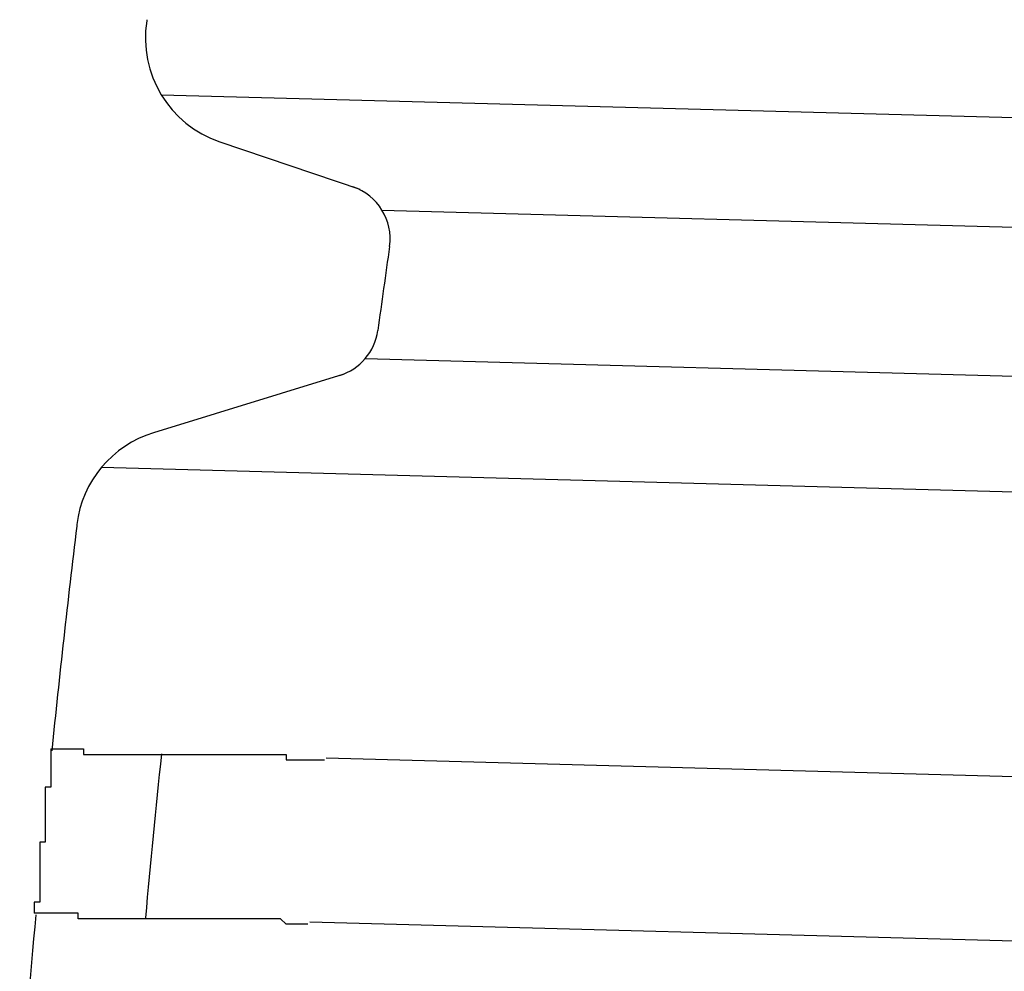
# Model space of a CAD drawing. Extents: x 543 to 20478, y 217 to 14052.
# Drawn here: x 11613 to 11631, y 12467 to 12485 of the extents above; entities that cross this region are included whole.
import ezdxf

# ---------------------------------------------------------------- set-up
doc = ezdxf.new("R2010")
doc.units = 0
doc.header["$LTSCALE"] = 50
doc.header["$MEASUREMENT"] = 0
doc.layers.add('鼻隠し前コーナー樹脂', color=4, linetype='CONTINUOUS')

msp = doc.modelspace()

# ---------------------------------------------------------------- linework, layer by layer
at = {"layer": '鼻隠し前コーナー樹脂', "linetype": 'Continuous'}
for p, q in [((11615.358, 12484.619), (11615.354, 12484.596)), ((11615.619, 12483.25), (11649.373, 12482.343)), ((11616.688, 12482.391), (11619.249, 12481.523)), ((11619.652, 12481.143), (11649.319, 12480.346)), ((11619.346, 12478.43), (11649.246, 12477.627)), ((11618.934, 12478.139), (11615.476, 12477.076)), ((11614.529, 12476.446), (11649.189, 12475.515)), ((11614.079, 12475.402), (11614.075, 12475.373)), ((11640.395, 12470.546), (11618.63, 12471.13)), ((11640.314, 12467.547), (11618.335, 12468.137))]:
    msp.add_line(p, q, dxfattribs=at)
at = {"layer": '鼻隠し前コーナー樹脂'}
for points in [[(11613.6, 12471.3, 0), (11613.6, 12471.3, 0), (11613.6, 12471.3, 0), (11613.6, 12471.3, 0), (11613.6, 12471.3, 0), (11613.6, 12471.3, 0), (11613.6, 12471.3, 0), (11613.6, 12471.3, 0), (11613.6, 12471.3, 0), (11613.6, 12471.3, 0), (11613.6, 12471.3, 0), (11613.6, 12471.3, 0), (11613.6, 12471.3, 0), (11613.6, 12471.3, 0), (11613.6, 12471.3, 0), (11613.6, 12471.3, 0), (11613.6, 12471.2, 0), (11613.6, 12471.2, 0), (11613.6, 12471.2, 0), (11613.6, 12471.2, 0), (11613.6, 12471.2, 0), (11613.6, 12471.2, 0), (11613.6, 12471.2, 0), (11613.6, 12471.2, 0), (11613.6, 12471.2, 0), (11613.6, 12471.2, 0), (11613.6, 12471.2, 0), (11613.6, 12471.2, 0), (11613.6, 12471.2, 0), (11613.6, 12471.2, 0), (11613.6, 12471.2, 0), (11613.6, 12471.2, 0), (11613.6, 12471.2, 0), (11613.6, 12471.2, 0), (11613.6, 12471.2, 0), (11613.6, 12471.2, 0), (11613.6, 12471.2, 0), (11613.6, 12471.2, 0), (11613.6, 12471.2, 0), (11613.6, 12471.2, 0), (11613.6, 12471.2, 0), (11613.6, 12471.2, 0), (11613.6, 12471.2, 0), (11613.6, 12471.2, 0), (11613.6, 12471.2, 0), (11613.6, 12471.2, 0), (11613.6, 12471.2, 0), (11613.6, 12471.2, 0), (11613.6, 12471.2, 0), (11613.6, 12471.2, 0), (11613.6, 12471.2, 0), (11613.6, 12471.2, 0), (11613.6, 12471.2, 0), (11613.6, 12471.2, 0), (11613.6, 12471.2, 0), (11613.6, 12471.2, 0), (11613.6, 12471.2, 0), (11613.6, 12471.2, 0), (11613.6, 12471.2, 0), (11613.6, 12471.2, 0), (11613.6, 12471.2, 0), (11613.6, 12471.2, 0), (11613.6, 12471.2, 0), (11613.6, 12471.2, 0), (11613.6, 12471.2, 0), (11613.6, 12471.1, 0), (11613.6, 12471.1, 0), (11613.6, 12471.1, 0), (11613.6, 12471.1, 0), (11613.6, 12471.1, 0), (11613.6, 12471.1, 0), (11613.6, 12471.1, 0), (11613.6, 12471.1, 0), (11613.6, 12471.1, 0), (11613.6, 12471.1, 0), (11613.6, 12471.1, 0), (11613.6, 12471.1, 0), (11613.6, 12471.1, 0), (11613.6, 12471.1, 0), (11613.6, 12471.1, 0), (11613.6, 12471.1, 0), (11613.6, 12471.1, 0), (11613.6, 12471.1, 0), (11613.6, 12471.1, 0), (11613.6, 12471.1, 0), (11613.6, 12471.1, 0), (11613.6, 12471.1, 0), (11613.6, 12471.1, 0), (11613.6, 12471.1, 0), (11613.6, 12471, 0), (11613.6, 12471, 0), (11613.6, 12471, 0), (11613.6, 12471, 0), (11613.6, 12471, 0), (11613.6, 12471, 0), (11613.6, 12471, 0), (11613.6, 12471, 0), (11613.6, 12471, 0), (11613.6, 12471, 0), (11613.6, 12471, 0), (11613.6, 12471, 0), (11613.6, 12471, 0), (11613.6, 12471, 0), (11613.6, 12471, 0), (11613.6, 12471, 0), (11613.6, 12471, 0), (11613.6, 12471, 0), (11613.6, 12471, 0), (11613.6, 12470.9, 0), (11613.6, 12470.9, 0), (11613.6, 12470.9, 0), (11613.6, 12470.9, 0), (11613.6, 12470.9, 0), (11613.6, 12470.9, 0), (11613.6, 12470.9, 0), (11613.6, 12470.9, 0), (11613.6, 12470.9, 0), (11613.6, 12470.9, 0), (11613.6, 12470.9, 0), (11613.6, 12470.9, 0), (11613.6, 12470.9, 0), (11613.6, 12470.9, 0), (11613.6, 12470.9, 0), (11613.6, 12470.9, 0), (11613.6, 12470.8, 0), (11613.6, 12470.8, 0), (11613.6, 12470.8, 0), (11613.6, 12470.8, 0), (11613.6, 12470.8, 0), (11613.6, 12470.8, 0), (11613.6, 12470.8, 0), (11613.6, 12470.8, 0), (11613.6, 12470.8, 0), (11613.6, 12470.8, 0), (11613.6, 12470.8, 0), (11613.6, 12470.8, 0), (11613.6, 12470.8, 0), (11613.6, 12470.8, 0), (11613.6, 12470.8, 0), (11613.6, 12470.7, 0), (11613.6, 12470.7, 0), (11613.6, 12470.7, 0), (11613.6, 12470.7, 0), (11613.6, 12470.7, 0), (11613.6, 12470.7, 0), (11613.6, 12470.7, 0), (11613.6, 12470.7, 0), (11613.6, 12470.7, 0), (11613.6, 12470.7, 0), (11613.6, 12470.7, 0), (11613.6, 12470.7, 0), (11613.6, 12470.7, 0), (11613.6, 12470.7, 0), (11613.6, 12470.6, 0), (11613.6, 12470.6, 0), (11613.6, 12470.6, 0), (11613.6, 12470.6, 0), (11613.6, 12470.6, 0), (11613.6, 12470.6, 0), (11613.5, 12470.6, 0), (11613.5, 12470.6, 0), (11613.5, 12470.6, 0), (11613.5, 12470.6, 0), (11613.5, 12470.6, 0), (11613.5, 12470.6, 0), (11613.5, 12470.6, 0), (11613.5, 12470.5, 0), (11613.5, 12470.5, 0), (11613.5, 12470.5, 0), (11613.5, 12470.5, 0), (11613.5, 12470.5, 0), (11613.5, 12470.5, 0), (11613.5, 12470.5, 0), (11613.5, 12470.5, 0), (11613.5, 12470.5, 0), (11613.5, 12470.5, 0), (11613.5, 12470.5, 0), (11613.5, 12470.5, 0), (11613.5, 12470.5, 0), (11613.5, 12470.4, 0), (11613.5, 12470.4, 0), (11613.5, 12470.4, 0), (11613.5, 12470.4, 0), (11613.5, 12470.4, 0), (11613.5, 12470.4, 0), (11613.5, 12470.4, 0), (11613.5, 12470.4, 0), (11613.5, 12470.4, 0), (11613.5, 12470.4, 0), (11613.5, 12470.4, 0), (11613.5, 12470.4, 0), (11613.5, 12470.3, 0), (11613.5, 12470.3, 0), (11613.5, 12470.3, 0), (11613.5, 12470.3, 0), (11613.5, 12470.3, 0), (11613.5, 12470.3, 0), (11613.5, 12470.3, 0), (11613.5, 12470.3, 0), (11613.5, 12470.3, 0), (11613.5, 12470.3, 0), (11613.5, 12470.3, 0), (11613.5, 12470.2, 0), (11613.5, 12470.2, 0), (11613.5, 12470.2, 0), (11613.5, 12470.2, 0), (11613.5, 12470.2, 0), (11613.5, 12470.2, 0), (11613.5, 12470.2, 0), (11613.5, 12470.2, 0), (11613.5, 12470.2, 0), (11613.5, 12470.2, 0), (11613.5, 12470.2, 0), (11613.5, 12470.2, 0), (11613.5, 12470.1, 0), (11613.5, 12470.1, 0), (11613.5, 12470.1, 0), (11613.5, 12470.1, 0), (11613.5, 12470.1, 0), (11613.5, 12470.1, 0), (11613.5, 12470.1, 0), (11613.5, 12470.1, 0), (11613.5, 12470.1, 0), (11613.5, 12470.1, 0), (11613.5, 12470.1, 0), (11613.5, 12470, 0), (11613.5, 12470, 0), (11613.5, 12470, 0), (11613.5, 12470, 0), (11613.5, 12470, 0), (11613.5, 12470, 0), (11613.5, 12470, 0), (11613.5, 12470, 0), (11613.5, 12470, 0), (11613.5, 12470, 0), (11613.5, 12470, 0), (11613.5, 12469.9, 0), (11613.5, 12469.9, 0), (11613.5, 12469.9, 0), (11613.5, 12469.9, 0), (11613.5, 12469.9, 0), (11613.5, 12469.9, 0), (11613.5, 12469.9, 0), (11613.5, 12469.9, 0), (11613.5, 12469.9, 0), (11613.5, 12469.9, 0), (11613.5, 12469.9, 0), (11613.5, 12469.8, 0), (11613.5, 12469.8, 0), (11613.5, 12469.8, 0), (11613.5, 12469.8, 0), (11613.5, 12469.8, 0), (11613.5, 12469.8, 0), (11613.5, 12469.8, 0), (11613.5, 12469.8, 0), (11613.5, 12469.8, 0)], [(11613.6, 12471.3, 0), (11613.6, 12471.3, 0), (11613.6, 12471.3, 0), (11613.6, 12471.3, 0), (11613.6, 12471.3, 0), (11613.6, 12471.3, 0), (11613.6, 12471.3, 0), (11613.6, 12471.3, 0), (11613.6, 12471.3, 0), (11613.6, 12471.3, 0), (11613.6, 12471.3, 0), (11613.6, 12471.3, 0), (11613.6, 12471.3, 0), (11613.6, 12471.3, 0), (11613.6, 12471.3, 0), (11613.6, 12471.3, 0), (11613.6, 12471.3, 0), (11613.6, 12471.3, 0), (11613.6, 12471.3, 0), (11613.6, 12471.3, 0), (11613.6, 12471.3, 0), (11613.6, 12471.3, 0), (11613.6, 12471.3, 0), (11613.6, 12471.3, 0), (11613.6, 12471.3, 0), (11613.6, 12471.3, 0), (11613.7, 12471.3, 0), (11613.7, 12471.3, 0), (11613.7, 12471.3, 0), (11613.7, 12471.3, 0), (11613.7, 12471.3, 0), (11613.7, 12471.3, 0), (11613.7, 12471.3, 0), (11613.7, 12471.3, 0), (11613.7, 12471.3, 0), (11613.7, 12471.3, 0), (11613.7, 12471.3, 0), (11613.7, 12471.3, 0), (11613.7, 12471.3, 0), (11613.7, 12471.3, 0), (11613.7, 12471.3, 0), (11613.7, 12471.3, 0), (11613.7, 12471.3, 0), (11613.7, 12471.3, 0), (11613.7, 12471.3, 0), (11613.7, 12471.3, 0), (11613.7, 12471.3, 0), (11613.7, 12471.3, 0), (11613.7, 12471.3, 0), (11613.7, 12471.3, 0), (11613.7, 12471.3, 0), (11613.7, 12471.3, 0), (11613.7, 12471.3, 0), (11613.7, 12471.3, 0), (11613.7, 12471.3, 0), (11613.7, 12471.3, 0), (11613.7, 12471.3, 0), (11613.8, 12471.3, 0), (11613.8, 12471.3, 0), (11613.8, 12471.3, 0), (11613.8, 12471.3, 0), (11613.8, 12471.3, 0), (11613.8, 12471.3, 0), (11613.8, 12471.3, 0), (11613.8, 12471.3, 0), (11613.8, 12471.3, 0), (11613.8, 12471.3, 0), (11613.8, 12471.3, 0), (11613.8, 12471.3, 0), (11613.8, 12471.3, 0), (11613.8, 12471.3, 0), (11613.8, 12471.3, 0), (11613.8, 12471.3, 0), (11613.8, 12471.3, 0), (11613.8, 12471.3, 0), (11613.9, 12471.3, 0), (11613.9, 12471.3, 0), (11613.9, 12471.3, 0), (11613.9, 12471.3, 0), (11613.9, 12471.3, 0), (11613.9, 12471.3, 0), (11613.9, 12471.3, 0), (11613.9, 12471.3, 0), (11613.9, 12471.3, 0), (11613.9, 12471.3, 0), (11613.9, 12471.3, 0), (11613.9, 12471.3, 0), (11613.9, 12471.3, 0), (11613.9, 12471.3, 0), (11613.9, 12471.3, 0), (11614, 12471.3, 0), (11614, 12471.3, 0), (11614, 12471.3, 0), (11614, 12471.3, 0), (11614, 12471.3, 0), (11614, 12471.3, 0), (11614, 12471.3, 0), (11614, 12471.3, 0), (11614, 12471.3, 0), (11614, 12471.3, 0), (11614, 12471.3, 0), (11614, 12471.3, 0), (11614.1, 12471.3, 0), (11614.1, 12471.3, 0), (11614.1, 12471.3, 0), (11614.1, 12471.3, 0), (11614.1, 12471.3, 0), (11614.1, 12471.3, 0), (11614.1, 12471.3, 0), (11614.1, 12471.3, 0), (11614.1, 12471.3, 0), (11614.1, 12471.3, 0), (11614.1, 12471.3, 0), (11614.1, 12471.3, 0), (11614.2, 12471.3, 0), (11614.2, 12471.3, 0), (11614.2, 12471.3, 0), (11614.2, 12471.2, 0), (11614.2, 12471.2, 0), (11614.2, 12471.2, 0), (11614.2, 12471.2, 0), (11614.2, 12471.2, 0), (11614.2, 12471.2, 0), (11614.2, 12471.2, 0), (11614.3, 12471.2, 0), (11614.3, 12471.2, 0), (11614.3, 12471.2, 0), (11614.3, 12471.2, 0), (11614.3, 12471.2, 0), (11614.3, 12471.2, 0), (11614.3, 12471.2, 0), (11614.3, 12471.2, 0), (11614.3, 12471.2, 0), (11614.3, 12471.2, 0), (11614.4, 12471.2, 0), (11614.4, 12471.2, 0), (11614.4, 12471.2, 0), (11614.4, 12471.2, 0), (11614.4, 12471.2, 0), (11614.4, 12471.2, 0), (11614.4, 12471.2, 0), (11614.4, 12471.2, 0), (11614.4, 12471.2, 0), (11614.5, 12471.2, 0), (11614.5, 12471.2, 0), (11614.5, 12471.2, 0), (11614.5, 12471.2, 0), (11614.5, 12471.2, 0), (11614.5, 12471.2, 0), (11614.5, 12471.2, 0), (11614.5, 12471.2, 0), (11614.5, 12471.2, 0), (11614.6, 12471.2, 0), (11614.6, 12471.2, 0), (11614.6, 12471.2, 0), (11614.6, 12471.2, 0), (11614.6, 12471.2, 0), (11614.6, 12471.2, 0), (11614.6, 12471.2, 0), (11614.6, 12471.2, 0), (11614.7, 12471.2, 0), (11614.7, 12471.2, 0), (11614.7, 12471.2, 0), (11614.7, 12471.2, 0), (11614.7, 12471.2, 0), (11614.7, 12471.2, 0), (11614.7, 12471.2, 0), (11614.7, 12471.2, 0), (11614.8, 12471.2, 0), (11614.8, 12471.2, 0), (11614.8, 12471.2, 0), (11614.8, 12471.2, 0), (11614.8, 12471.2, 0), (11614.8, 12471.2, 0), (11614.8, 12471.2, 0), (11614.9, 12471.2, 0), (11614.9, 12471.2, 0), (11614.9, 12471.2, 0), (11614.9, 12471.2, 0), (11614.9, 12471.2, 0), (11614.9, 12471.2, 0), (11614.9, 12471.2, 0), (11615, 12471.2, 0), (11615, 12471.2, 0), (11615, 12471.2, 0), (11615, 12471.2, 0), (11615, 12471.2, 0), (11615, 12471.2, 0), (11615, 12471.2, 0), (11615.1, 12471.2, 0), (11615.1, 12471.2, 0), (11615.1, 12471.2, 0), (11615.1, 12471.2, 0), (11615.1, 12471.2, 0), (11615.1, 12471.2, 0), (11615.1, 12471.2, 0), (11615.2, 12471.2, 0), (11615.2, 12471.2, 0), (11615.2, 12471.2, 0), (11615.2, 12471.2, 0), (11615.2, 12471.2, 0), (11615.2, 12471.2, 0), (11615.2, 12471.2, 0), (11615.3, 12471.2, 0), (11615.3, 12471.2, 0), (11615.3, 12471.2, 0), (11615.3, 12471.2, 0), (11615.3, 12471.2, 0), (11615.3, 12471.2, 0), (11615.4, 12471.2, 0), (11615.4, 12471.2, 0), (11615.4, 12471.2, 0), (11615.4, 12471.2, 0), (11615.4, 12471.2, 0), (11615.4, 12471.2, 0), (11615.4, 12471.2, 0), (11615.5, 12471.2, 0), (11615.5, 12471.2, 0), (11615.5, 12471.2, 0), (11615.5, 12471.2, 0), (11615.5, 12471.2, 0), (11615.5, 12471.2, 0), (11615.6, 12471.2, 0), (11615.6, 12471.2, 0), (11615.6, 12471.2, 0), (11615.6, 12471.2, 0), (11615.6, 12471.2, 0), (11615.6, 12471.2, 0), (11615.7, 12471.2, 0), (11615.7, 12471.2, 0), (11615.7, 12471.2, 0), (11615.7, 12471.2, 0), (11615.7, 12471.2, 0), (11615.7, 12471.2, 0), (11615.8, 12471.2, 0), (11615.8, 12471.2, 0), (11615.8, 12471.2, 0), (11615.8, 12471.2, 0), (11615.8, 12471.2, 0), (11615.8, 12471.2, 0), (11615.9, 12471.2, 0), (11615.9, 12471.2, 0), (11615.9, 12471.2, 0), (11615.9, 12471.2, 0), (11615.9, 12471.2, 0), (11615.9, 12471.2, 0), (11616, 12471.2, 0), (11616, 12471.2, 0), (11616, 12471.2, 0), (11616, 12471.2, 0), (11616, 12471.2, 0), (11616, 12471.2, 0), (11616.1, 12471.2, 0), (11616.1, 12471.2, 0), (11616.1, 12471.2, 0), (11616.1, 12471.2, 0), (11616.1, 12471.2, 0), (11616.2, 12471.2, 0), (11616.2, 12471.2, 0), (11616.2, 12471.2, 0), (11616.2, 12471.2, 0), (11616.2, 12471.2, 0), (11616.2, 12471.2, 0), (11616.3, 12471.2, 0), (11616.3, 12471.2, 0), (11616.3, 12471.2, 0), (11616.3, 12471.2, 0), (11616.3, 12471.2, 0), (11616.4, 12471.2, 0), (11616.4, 12471.2, 0), (11616.4, 12471.2, 0), (11616.4, 12471.2, 0), (11616.4, 12471.2, 0), (11616.4, 12471.2, 0), (11616.5, 12471.2, 0), (11616.5, 12471.2, 0), (11616.5, 12471.2, 0), (11616.5, 12471.2, 0), (11616.5, 12471.2, 0), (11616.6, 12471.2, 0), (11616.6, 12471.2, 0), (11616.6, 12471.2, 0), (11616.6, 12471.2, 0), (11616.6, 12471.2, 0), (11616.7, 12471.2, 0), (11616.7, 12471.2, 0), (11616.7, 12471.2, 0), (11616.7, 12471.2, 0), (11616.7, 12471.2, 0), (11616.7, 12471.2, 0), (11616.8, 12471.2, 0), (11616.8, 12471.2, 0), (11616.8, 12471.2, 0), (11616.8, 12471.2, 0), (11616.8, 12471.2, 0), (11616.9, 12471.2, 0), (11616.9, 12471.2, 0), (11616.9, 12471.2, 0), (11616.9, 12471.2, 0), (11616.9, 12471.2, 0), (11617, 12471.2, 0), (11617, 12471.2, 0), (11617, 12471.2, 0), (11617, 12471.2, 0), (11617, 12471.2, 0), (11617.1, 12471.2, 0), (11617.1, 12471.2, 0), (11617.1, 12471.2, 0), (11617.1, 12471.2, 0), (11617.1, 12471.2, 0), (11617.2, 12471.2, 0), (11617.2, 12471.2, 0), (11617.2, 12471.2, 0), (11617.2, 12471.2, 0), (11617.2, 12471.2, 0), (11617.3, 12471.2, 0), (11617.3, 12471.2, 0), (11617.3, 12471.2, 0), (11617.3, 12471.2, 0), (11617.3, 12471.2, 0), (11617.4, 12471.2, 0), (11617.4, 12471.2, 0), (11617.4, 12471.2, 0), (11617.4, 12471.2, 0), (11617.4, 12471.2, 0), (11617.4, 12471.2, 0), (11617.5, 12471.2, 0), (11617.5, 12471.2, 0), (11617.5, 12471.2, 0), (11617.5, 12471.2, 0), (11617.5, 12471.2, 0), (11617.6, 12471.2, 0), (11617.6, 12471.2, 0), (11617.6, 12471.2, 0), (11617.6, 12471.2, 0), (11617.7, 12471.2, 0), (11617.7, 12471.2, 0), (11617.7, 12471.2, 0), (11617.7, 12471.2, 0), (11617.7, 12471.2, 0), (11617.8, 12471.2, 0), (11617.8, 12471.2, 0), (11617.8, 12471.2, 0), (11617.8, 12471.2, 0), (11617.8, 12471.2, 0), (11617.9, 12471.2, 0), (11617.9, 12471.2, 0), (11617.9, 12471.2, 0), (11617.9, 12471.1, 0), (11617.9, 12471.1, 0), (11618, 12471.1, 0), (11618, 12471.1, 0), (11618, 12471.1, 0), (11618, 12471.1, 0), (11618, 12471.1, 0), (11618.1, 12471.1, 0), (11618.1, 12471.1, 0), (11618.1, 12471.1, 0), (11618.1, 12471.1, 0), (11618.1, 12471.1, 0), (11618.2, 12471.1, 0), (11618.2, 12471.1, 0), (11618.2, 12471.1, 0), (11618.2, 12471.1, 0), (11618.2, 12471.1, 0), (11618.3, 12471.1, 0), (11618.3, 12471.1, 0), (11618.3, 12471.1, 0), (11618.3, 12471.1, 0), (11618.3, 12471.1, 0), (11618.4, 12471.1, 0), (11618.4, 12471.1, 0), (11618.4, 12471.1, 0), (11618.4, 12471.1, 0), (11618.4, 12471.1, 0), (11618.5, 12471.1, 0), (11618.5, 12471.1, 0), (11618.5, 12471.1, 0), (11618.5, 12471.1, 0), (11618.5, 12471.1, 0), (11618.6, 12471.1, 0), (11618.6, 12471.1, 0), (11618.6, 12471.1, 0), (11618.6, 12471.1, 0)], [(11613.5, 12469.8, 0), (11613.5, 12469.8, 0), (11613.5, 12469.8, 0), (11613.5, 12469.7, 0), (11613.5, 12469.7, 0), (11613.5, 12469.7, 0), (11613.5, 12469.7, 0), (11613.5, 12469.7, 0), (11613.5, 12469.7, 0), (11613.5, 12469.7, 0), (11613.5, 12469.7, 0), (11613.5, 12469.7, 0), (11613.5, 12469.7, 0), (11613.5, 12469.6, 0), (11613.5, 12469.6, 0), (11613.5, 12469.6, 0), (11613.5, 12469.6, 0), (11613.5, 12469.6, 0), (11613.5, 12469.6, 0), (11613.5, 12469.6, 0), (11613.4, 12469.6, 0), (11613.4, 12469.6, 0), (11613.4, 12469.6, 0), (11613.4, 12469.6, 0), (11613.4, 12469.5, 0), (11613.4, 12469.5, 0), (11613.4, 12469.5, 0), (11613.4, 12469.5, 0), (11613.4, 12469.5, 0), (11613.4, 12469.5, 0), (11613.4, 12469.5, 0), (11613.4, 12469.5, 0), (11613.4, 12469.5, 0), (11613.4, 12469.5, 0), (11613.4, 12469.5, 0), (11613.4, 12469.4, 0), (11613.4, 12469.4, 0), (11613.4, 12469.4, 0), (11613.4, 12469.4, 0), (11613.4, 12469.4, 0), (11613.4, 12469.4, 0), (11613.4, 12469.4, 0), (11613.4, 12469.4, 0), (11613.4, 12469.4, 0), (11613.4, 12469.4, 0), (11613.4, 12469.4, 0), (11613.4, 12469.4, 0), (11613.4, 12469.3, 0), (11613.4, 12469.3, 0), (11613.4, 12469.3, 0), (11613.4, 12469.3, 0), (11613.4, 12469.3, 0), (11613.4, 12469.3, 0), (11613.4, 12469.3, 0), (11613.4, 12469.3, 0), (11613.4, 12469.3, 0), (11613.4, 12469.3, 0), (11613.4, 12469.3, 0), (11613.4, 12469.2, 0), (11613.4, 12469.2, 0), (11613.4, 12469.2, 0), (11613.4, 12469.2, 0), (11613.4, 12469.2, 0), (11613.4, 12469.2, 0), (11613.4, 12469.2, 0), (11613.4, 12469.2, 0), (11613.4, 12469.2, 0), (11613.4, 12469.2, 0), (11613.4, 12469.2, 0), (11613.4, 12469.2, 0), (11613.4, 12469.1, 0), (11613.4, 12469.1, 0), (11613.4, 12469.1, 0), (11613.4, 12469.1, 0), (11613.4, 12469.1, 0), (11613.4, 12469.1, 0), (11613.4, 12469.1, 0), (11613.4, 12469.1, 0), (11613.4, 12469.1, 0), (11613.4, 12469.1, 0), (11613.4, 12469.1, 0), (11613.4, 12469.1, 0), (11613.4, 12469, 0), (11613.4, 12469, 0), (11613.4, 12469, 0), (11613.4, 12469, 0), (11613.4, 12469, 0), (11613.4, 12469, 0), (11613.4, 12469, 0), (11613.4, 12469, 0), (11613.4, 12469, 0), (11613.4, 12469, 0), (11613.4, 12469, 0), (11613.4, 12469, 0), (11613.4, 12468.9, 0), (11613.4, 12468.9, 0), (11613.4, 12468.9, 0), (11613.4, 12468.9, 0), (11613.4, 12468.9, 0), (11613.4, 12468.9, 0), (11613.4, 12468.9, 0), (11613.4, 12468.9, 0), (11613.4, 12468.9, 0), (11613.4, 12468.9, 0), (11613.4, 12468.9, 0), (11613.4, 12468.9, 0), (11613.4, 12468.9, 0), (11613.4, 12468.9, 0), (11613.4, 12468.8, 0), (11613.4, 12468.8, 0), (11613.4, 12468.8, 0), (11613.4, 12468.8, 0), (11613.4, 12468.8, 0), (11613.4, 12468.8, 0), (11613.4, 12468.8, 0), (11613.4, 12468.8, 0), (11613.4, 12468.8, 0), (11613.4, 12468.8, 0), (11613.4, 12468.8, 0), (11613.4, 12468.8, 0), (11613.4, 12468.8, 0), (11613.4, 12468.8, 0), (11613.4, 12468.7, 0), (11613.4, 12468.7, 0), (11613.4, 12468.7, 0), (11613.4, 12468.7, 0), (11613.4, 12468.7, 0), (11613.4, 12468.7, 0), (11613.4, 12468.7, 0), (11613.4, 12468.7, 0), (11613.4, 12468.7, 0), (11613.4, 12468.7, 0), (11613.4, 12468.7, 0), (11613.4, 12468.7, 0), (11613.4, 12468.7, 0), (11613.4, 12468.7, 0), (11613.4, 12468.7, 0), (11613.4, 12468.7, 0), (11613.4, 12468.6, 0), (11613.4, 12468.6, 0), (11613.4, 12468.6, 0), (11613.4, 12468.6, 0), (11613.4, 12468.6, 0), (11613.4, 12468.6, 0), (11613.4, 12468.6, 0), (11613.4, 12468.6, 0), (11613.4, 12468.6, 0), (11613.4, 12468.6, 0), (11613.4, 12468.6, 0), (11613.4, 12468.6, 0), (11613.4, 12468.6, 0), (11613.4, 12468.6, 0), (11613.4, 12468.6, 0), (11613.4, 12468.6, 0), (11613.4, 12468.6, 0), (11613.4, 12468.5, 0), (11613.4, 12468.5, 0), (11613.4, 12468.5, 0), (11613.4, 12468.5, 0), (11613.3, 12468.5, 0), (11613.3, 12468.5, 0), (11613.3, 12468.5, 0), (11613.3, 12468.5, 0), (11613.3, 12468.5, 0), (11613.3, 12468.5, 0), (11613.3, 12468.5, 0), (11613.3, 12468.5, 0), (11613.3, 12468.5, 0), (11613.3, 12468.5, 0), (11613.3, 12468.5, 0), (11613.3, 12468.5, 0), (11613.3, 12468.5, 0), (11613.3, 12468.5, 0), (11613.3, 12468.5, 0), (11613.3, 12468.5, 0), (11613.3, 12468.4, 0), (11613.3, 12468.4, 0), (11613.3, 12468.4, 0), (11613.3, 12468.4, 0), (11613.3, 12468.4, 0), (11613.3, 12468.4, 0), (11613.3, 12468.4, 0), (11613.3, 12468.4, 0), (11613.3, 12468.4, 0), (11613.3, 12468.4, 0), (11613.3, 12468.4, 0), (11613.3, 12468.4, 0), (11613.3, 12468.4, 0), (11613.3, 12468.4, 0), (11613.3, 12468.4, 0), (11613.3, 12468.4, 0), (11613.3, 12468.4, 0), (11613.3, 12468.4, 0), (11613.3, 12468.4, 0), (11613.3, 12468.4, 0), (11613.3, 12468.4, 0), (11613.3, 12468.4, 0), (11613.3, 12468.4, 0), (11613.3, 12468.4, 0), (11613.3, 12468.4, 0), (11613.3, 12468.4, 0), (11613.3, 12468.4, 0), (11613.3, 12468.3, 0), (11613.3, 12468.3, 0), (11613.3, 12468.3, 0), (11613.3, 12468.3, 0), (11613.3, 12468.3, 0), (11613.3, 12468.3, 0), (11613.3, 12468.3, 0), (11613.3, 12468.3, 0), (11613.3, 12468.3, 0), (11613.3, 12468.3, 0), (11613.3, 12468.3, 0), (11613.3, 12468.3, 0), (11613.3, 12468.3, 0), (11613.3, 12468.3, 0), (11613.3, 12468.3, 0), (11613.3, 12468.3, 0), (11613.3, 12468.3, 0), (11613.3, 12468.3, 0), (11613.3, 12468.3, 0), (11613.3, 12468.3, 0), (11613.3, 12468.3, 0), (11613.3, 12468.3, 0), (11613.3, 12468.3, 0), (11613.3, 12468.3, 0), (11613.3, 12468.3, 0), (11613.3, 12468.3, 0), (11613.3, 12468.3, 0), (11613.3, 12468.3, 0), (11613.3, 12468.3, 0), (11613.3, 12468.3, 0), (11613.3, 12468.3, 0), (11613.3, 12468.3, 0), (11613.3, 12468.3, 0), (11613.3, 12468.3, 0), (11613.3, 12468.3, 0), (11613.3, 12468.3, 0), (11613.3, 12468.3, 0), (11613.3, 12468.3, 0), (11613.3, 12468.3, 0), (11613.3, 12468.3, 0), (11613.3, 12468.3, 0), (11613.3, 12468.3, 0), (11613.3, 12468.3, 0), (11613.3, 12468.3, 0), (11613.3, 12468.3, 0), (11613.3, 12468.3, 0), (11613.3, 12468.3, 0), (11613.3, 12468.3, 0), (11613.3, 12468.3, 0), (11613.3, 12468.3, 0), (11613.3, 12468.3, 0), (11613.3, 12468.3, 0), (11613.3, 12468.3, 0), (11613.3, 12468.3, 0)], [(11618.3, 12468.1, 0), (11618.3, 12468.1, 0), (11618.3, 12468.1, 0), (11618.3, 12468.1, 0), (11618.3, 12468.1, 0), (11618.2, 12468.1, 0), (11618.2, 12468.1, 0), (11618.2, 12468.1, 0), (11618.2, 12468.1, 0), (11618.2, 12468.1, 0), (11618.1, 12468.1, 0), (11618.1, 12468.1, 0), (11618.1, 12468.1, 0), (11618.1, 12468.1, 0), (11618, 12468.1, 0), (11618, 12468.1, 0), (11618, 12468.1, 0), (11618, 12468.1, 0), (11618, 12468.1, 0), (11617.9, 12468.1, 0), (11617.9, 12468.1, 0), (11617.9, 12468.1, 0), (11617.9, 12468.1, 0), (11617.9, 12468.1, 0), (11617.8, 12468.2, 0), (11617.8, 12468.2, 0), (11617.8, 12468.2, 0), (11617.8, 12468.2, 0), (11617.8, 12468.2, 0), (11617.7, 12468.2, 0), (11617.7, 12468.2, 0), (11617.7, 12468.2, 0), (11617.7, 12468.2, 0), (11617.7, 12468.2, 0), (11617.6, 12468.2, 0), (11617.6, 12468.2, 0), (11617.6, 12468.2, 0), (11617.6, 12468.2, 0), (11617.6, 12468.2, 0), (11617.5, 12468.2, 0), (11617.5, 12468.2, 0), (11617.5, 12468.2, 0), (11617.5, 12468.2, 0), (11617.5, 12468.2, 0), (11617.4, 12468.2, 0), (11617.4, 12468.2, 0), (11617.4, 12468.2, 0), (11617.4, 12468.2, 0), (11617.4, 12468.2, 0), (11617.3, 12468.2, 0), (11617.3, 12468.2, 0), (11617.3, 12468.2, 0), (11617.3, 12468.2, 0), (11617.3, 12468.2, 0), (11617.2, 12468.2, 0), (11617.2, 12468.2, 0), (11617.2, 12468.2, 0), (11617.2, 12468.2, 0), (11617.2, 12468.2, 0), (11617.1, 12468.2, 0), (11617.1, 12468.2, 0), (11617.1, 12468.2, 0), (11617.1, 12468.2, 0), (11617.1, 12468.2, 0), (11617, 12468.2, 0), (11617, 12468.2, 0), (11617, 12468.2, 0), (11617, 12468.2, 0), (11617, 12468.2, 0), (11616.9, 12468.2, 0), (11616.9, 12468.2, 0), (11616.9, 12468.2, 0), (11616.9, 12468.2, 0), (11616.9, 12468.2, 0), (11616.8, 12468.2, 0), (11616.8, 12468.2, 0), (11616.8, 12468.2, 0), (11616.8, 12468.2, 0), (11616.8, 12468.2, 0), (11616.7, 12468.2, 0), (11616.7, 12468.2, 0), (11616.7, 12468.2, 0), (11616.7, 12468.2, 0), (11616.7, 12468.2, 0), (11616.6, 12468.2, 0), (11616.6, 12468.2, 0), (11616.6, 12468.2, 0), (11616.6, 12468.2, 0), (11616.6, 12468.2, 0), (11616.5, 12468.2, 0), (11616.5, 12468.2, 0), (11616.5, 12468.2, 0), (11616.5, 12468.2, 0), (11616.5, 12468.2, 0), (11616.5, 12468.2, 0), (11616.4, 12468.2, 0), (11616.4, 12468.2, 0), (11616.4, 12468.2, 0), (11616.4, 12468.2, 0), (11616.4, 12468.2, 0), (11616.3, 12468.2, 0), (11616.3, 12468.2, 0), (11616.3, 12468.2, 0), (11616.3, 12468.2, 0), (11616.3, 12468.2, 0), (11616.2, 12468.2, 0), (11616.2, 12468.2, 0), (11616.2, 12468.2, 0), (11616.2, 12468.2, 0), (11616.2, 12468.2, 0), (11616.2, 12468.2, 0), (11616.1, 12468.2, 0), (11616.1, 12468.2, 0), (11616.1, 12468.2, 0), (11616.1, 12468.2, 0), (11616.1, 12468.2, 0), (11616, 12468.2, 0), (11616, 12468.2, 0), (11616, 12468.2, 0), (11616, 12468.2, 0), (11616, 12468.2, 0), (11616, 12468.2, 0), (11615.9, 12468.2, 0), (11615.9, 12468.2, 0), (11615.9, 12468.2, 0), (11615.9, 12468.2, 0), (11615.9, 12468.2, 0), (11615.8, 12468.2, 0), (11615.8, 12468.2, 0), (11615.8, 12468.2, 0), (11615.8, 12468.2, 0), (11615.8, 12468.2, 0), (11615.8, 12468.2, 0), (11615.7, 12468.2, 0), (11615.7, 12468.2, 0), (11615.7, 12468.2, 0), (11615.7, 12468.2, 0), (11615.7, 12468.2, 0), (11615.7, 12468.2, 0), (11615.6, 12468.2, 0), (11615.6, 12468.2, 0), (11615.6, 12468.2, 0), (11615.6, 12468.2, 0), (11615.6, 12468.2, 0), (11615.5, 12468.2, 0), (11615.5, 12468.2, 0), (11615.5, 12468.2, 0), (11615.5, 12468.2, 0), (11615.5, 12468.2, 0), (11615.5, 12468.2, 0), (11615.4, 12468.2, 0), (11615.4, 12468.2, 0), (11615.4, 12468.2, 0), (11615.4, 12468.2, 0), (11615.4, 12468.2, 0), (11615.4, 12468.2, 0), (11615.3, 12468.2, 0), (11615.3, 12468.2, 0), (11615.3, 12468.2, 0), (11615.3, 12468.2, 0), (11615.3, 12468.2, 0), (11615.3, 12468.2, 0), (11615.2, 12468.2, 0), (11615.2, 12468.2, 0), (11615.2, 12468.2, 0), (11615.2, 12468.2, 0), (11615.2, 12468.2, 0), (11615.2, 12468.2, 0), (11615.2, 12468.2, 0), (11615.1, 12468.2, 0), (11615.1, 12468.2, 0), (11615.1, 12468.2, 0), (11615.1, 12468.2, 0), (11615.1, 12468.2, 0), (11615.1, 12468.2, 0), (11615, 12468.2, 0), (11615, 12468.2, 0), (11615, 12468.2, 0), (11615, 12468.2, 0), (11615, 12468.2, 0), (11615, 12468.2, 0), (11615, 12468.2, 0), (11614.9, 12468.2, 0), (11614.9, 12468.2, 0), (11614.9, 12468.2, 0), (11614.9, 12468.2, 0), (11614.9, 12468.2, 0), (11614.9, 12468.2, 0), (11614.8, 12468.2, 0), (11614.8, 12468.2, 0), (11614.8, 12468.2, 0), (11614.8, 12468.2, 0), (11614.8, 12468.2, 0), (11614.8, 12468.2, 0), (11614.8, 12468.2, 0), (11614.7, 12468.2, 0), (11614.7, 12468.2, 0), (11614.7, 12468.2, 0), (11614.7, 12468.2, 0), (11614.7, 12468.2, 0), (11614.7, 12468.2, 0), (11614.7, 12468.2, 0), (11614.6, 12468.2, 0), (11614.6, 12468.2, 0), (11614.6, 12468.2, 0), (11614.6, 12468.2, 0), (11614.6, 12468.2, 0), (11614.6, 12468.2, 0), (11614.6, 12468.2, 0), (11614.6, 12468.2, 0), (11614.5, 12468.2, 0), (11614.5, 12468.2, 0), (11614.5, 12468.2, 0), (11614.5, 12468.2, 0), (11614.5, 12468.2, 0), (11614.5, 12468.2, 0), (11614.5, 12468.2, 0), (11614.4, 12468.2, 0), (11614.4, 12468.2, 0), (11614.4, 12468.2, 0), (11614.4, 12468.2, 0), (11614.4, 12468.2, 0), (11614.4, 12468.2, 0), (11614.4, 12468.2, 0), (11614.4, 12468.2, 0), (11614.3, 12468.2, 0), (11614.3, 12468.2, 0), (11614.3, 12468.2, 0), (11614.3, 12468.2, 0), (11614.3, 12468.2, 0), (11614.3, 12468.2, 0), (11614.3, 12468.2, 0), (11614.3, 12468.2, 0), (11614.2, 12468.2, 0), (11614.2, 12468.2, 0), (11614.2, 12468.2, 0), (11614.2, 12468.2, 0), (11614.2, 12468.2, 0), (11614.2, 12468.2, 0), (11614.2, 12468.2, 0), (11614.2, 12468.2, 0), (11614.2, 12468.2, 0), (11614.1, 12468.2, 0), (11614.1, 12468.3, 0), (11614.1, 12468.3, 0), (11614.1, 12468.3, 0), (11614.1, 12468.3, 0), (11614.1, 12468.3, 0), (11614.1, 12468.3, 0), (11614.1, 12468.3, 0), (11614.1, 12468.3, 0), (11614, 12468.3, 0), (11614, 12468.3, 0), (11614, 12468.3, 0), (11614, 12468.3, 0), (11614, 12468.3, 0), (11614, 12468.3, 0), (11614, 12468.3, 0), (11614, 12468.3, 0), (11614, 12468.3, 0), (11614, 12468.3, 0), (11613.9, 12468.3, 0), (11613.9, 12468.3, 0), (11613.9, 12468.3, 0), (11613.9, 12468.3, 0), (11613.9, 12468.3, 0), (11613.9, 12468.3, 0), (11613.9, 12468.3, 0), (11613.9, 12468.3, 0), (11613.9, 12468.3, 0), (11613.9, 12468.3, 0), (11613.8, 12468.3, 0), (11613.8, 12468.3, 0), (11613.8, 12468.3, 0), (11613.8, 12468.3, 0), (11613.8, 12468.3, 0), (11613.8, 12468.3, 0), (11613.8, 12468.3, 0), (11613.8, 12468.3, 0), (11613.8, 12468.3, 0), (11613.8, 12468.3, 0), (11613.8, 12468.3, 0), (11613.8, 12468.3, 0), (11613.7, 12468.3, 0), (11613.7, 12468.3, 0), (11613.7, 12468.3, 0), (11613.7, 12468.3, 0), (11613.7, 12468.3, 0), (11613.7, 12468.3, 0), (11613.7, 12468.3, 0), (11613.7, 12468.3, 0), (11613.7, 12468.3, 0), (11613.7, 12468.3, 0), (11613.7, 12468.3, 0), (11613.7, 12468.3, 0), (11613.6, 12468.3, 0), (11613.6, 12468.3, 0), (11613.6, 12468.3, 0), (11613.6, 12468.3, 0), (11613.6, 12468.3, 0), (11613.6, 12468.3, 0), (11613.6, 12468.3, 0), (11613.6, 12468.3, 0), (11613.6, 12468.3, 0), (11613.6, 12468.3, 0), (11613.6, 12468.3, 0), (11613.6, 12468.3, 0), (11613.6, 12468.3, 0), (11613.6, 12468.3, 0), (11613.6, 12468.3, 0), (11613.5, 12468.3, 0), (11613.5, 12468.3, 0), (11613.5, 12468.3, 0), (11613.5, 12468.3, 0), (11613.5, 12468.3, 0), (11613.5, 12468.3, 0), (11613.5, 12468.3, 0), (11613.5, 12468.3, 0), (11613.5, 12468.3, 0), (11613.5, 12468.3, 0), (11613.5, 12468.3, 0), (11613.5, 12468.3, 0), (11613.5, 12468.3, 0), (11613.5, 12468.3, 0), (11613.5, 12468.3, 0), (11613.5, 12468.3, 0), (11613.5, 12468.3, 0), (11613.5, 12468.3, 0), (11613.5, 12468.3, 0), (11613.4, 12468.3, 0), (11613.4, 12468.3, 0), (11613.4, 12468.3, 0), (11613.4, 12468.3, 0), (11613.4, 12468.3, 0), (11613.4, 12468.3, 0), (11613.4, 12468.3, 0), (11613.4, 12468.3, 0), (11613.4, 12468.3, 0), (11613.4, 12468.3, 0), (11613.4, 12468.3, 0), (11613.4, 12468.3, 0), (11613.4, 12468.3, 0), (11613.4, 12468.3, 0), (11613.4, 12468.3, 0), (11613.4, 12468.3, 0), (11613.4, 12468.3, 0), (11613.4, 12468.3, 0), (11613.4, 12468.3, 0), (11613.4, 12468.3, 0), (11613.4, 12468.3, 0), (11613.4, 12468.3, 0), (11613.4, 12468.3, 0), (11613.4, 12468.3, 0), (11613.4, 12468.3, 0), (11613.4, 12468.3, 0), (11613.4, 12468.3, 0), (11613.4, 12468.3, 0), (11613.4, 12468.3, 0), (11613.4, 12468.3, 0), (11613.4, 12468.3, 0), (11613.4, 12468.3, 0), (11613.4, 12468.3, 0), (11613.4, 12468.3, 0), (11613.4, 12468.3, 0), (11613.4, 12468.3, 0), (11613.4, 12468.3, 0), (11613.4, 12468.3, 0), (11613.3, 12468.3, 0), (11613.3, 12468.3, 0), (11613.3, 12468.3, 0), (11613.3, 12468.3, 0), (11613.3, 12468.3, 0), (11613.3, 12468.3, 0), (11613.3, 12468.3, 0), (11613.3, 12468.3, 0), (11613.3, 12468.3, 0), (11613.3, 12468.3, 0), (11613.3, 12468.3, 0), (11613.3, 12468.3, 0), (11613.3, 12468.3, 0), (11613.3, 12468.3, 0), (11613.3, 12468.3, 0), (11613.3, 12468.3, 0), (11613.3, 12468.3, 0)]]:
    msp.add_polyline3d(points, dxfattribs=at)
at = {"layer": '鼻隠し前コーナー樹脂', "linetype": 'Continuous'}
for centre, radius, start, end in [((11617.33, 12484.285), 2, 171.0418, 251.29), ((11618.8, 12480.62), 1, 351.8286, 71.29), ((11863.293, 12445.512), 246, 171.82859, 172.18974), ((11618.584, 12479.078), 1, 287.0984, 352.1897), ((11616.064, 12475.164), 2, 107.0984, 173.1608), ((11863.293, 12445.512), 251, 173.16758, 174.11103), ((11863.293, 12445.512), 249, 174.07603, 174.76806), ((11863.293, 12445.512), 251, 174.79753, 175.59778)]:
    msp.add_arc(centre, radius, start, end, dxfattribs=at)

doc.saveas('drawing.dxf')
